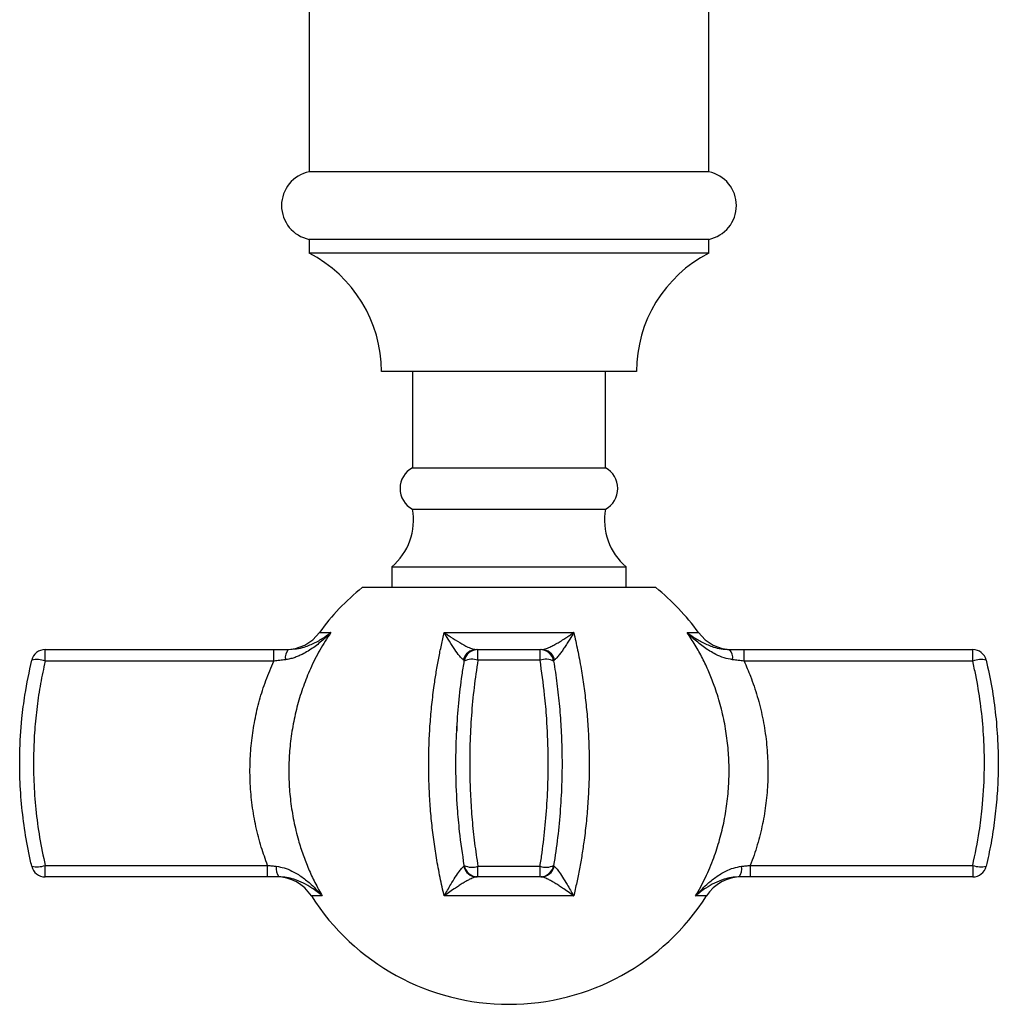
# Model space of a CAD drawing. Units: millimetres. Extents: x 10 to 212, y 13 to 287.
# Drawn here: x 57 to 66, y 32 to 40 of the extents above; entities that cross this region are included whole.
import ezdxf

# ---------------------------------------------------------------- set-up
doc = ezdxf.new("R2010")
doc.units = ezdxf.units.MM

msp = doc.modelspace()

# ---------------------------------------------------------------- linework, layer by layer
at = {"color": 7, "linetype": 'Continuous', "lineweight": 25}
for p, q in [((59.9555, 41.4312), (59.9555, 39.1187)), ((63.5805, 39.1187), (63.5805, 41.4312)), ((63.5805, 39.1187), (59.9555, 39.1187)), ((59.9555, 38.5062), (59.9555, 38.3812)), ((63.5805, 38.5062), (59.9555, 38.5062)), ((63.5805, 38.3812), (63.5805, 38.5062)), ((63.5805, 38.3812), (59.9555, 38.3812)), ((62.9243, 37.3062), (60.6118, 37.3062)), ((60.893, 37.3062), (60.893, 36.4337)), ((62.643, 36.4337), (62.643, 37.3062)), ((60.893, 36.4337), (62.643, 36.4337)), ((60.893, 36.0587), (62.643, 36.0587)), ((60.7055, 35.5337), (60.7055, 35.3462)), ((60.7055, 35.5337), (62.8305, 35.5337)), ((62.8305, 35.3462), (62.8305, 35.5337)), ((63.0997, 35.3462), (60.4363, 35.3462)), ((61.1808, 34.9387), (62.3553, 34.9387)), ((57.5612, 34.6793), (57.5612, 34.784)), ((57.5612, 34.784), (59.6359, 34.784)), ((59.6359, 34.6793), (59.6359, 34.784)), ((59.6359, 34.784), (59.7669, 34.784)), ((59.7669, 34.784), (59.8336, 34.7897)), ((61.4861, 34.6878), (61.4861, 34.784)), ((61.4861, 34.784), (62.05, 34.784)), ((62.05, 34.6878), (62.05, 34.784)), ((63.7692, 34.784), (63.9002, 34.784)), ((63.9002, 34.6793), (63.9002, 34.784)), ((63.9002, 34.784), (65.9748, 34.784)), ((65.9748, 34.6793), (65.9748, 34.784)), ((59.6359, 34.6793), (57.5612, 34.6793)), ((61.363, 34.6686), (61.363, 34.6804)), ((62.05, 34.6878), (61.4861, 34.6878)), ((65.9748, 34.6793), (63.9002, 34.6793)), ((61.3108, 34.2686), (61.3108, 34.2744)), ((61.299, 34.0462), (61.299, 34.1161)), ((57.5612, 32.8261), (59.5788, 32.8261)), ((57.5612, 32.7215), (57.5612, 32.8261)), ((59.5788, 32.7215), (59.5788, 32.8261)), ((61.4861, 32.8177), (62.05, 32.8177)), ((61.4861, 32.7215), (61.4861, 32.8177)), ((62.05, 32.7215), (62.05, 32.8177)), ((63.9573, 32.8261), (65.9748, 32.8261)), ((63.9573, 32.8261), (63.9573, 32.7215)), ((65.9748, 32.8261), (65.9748, 32.7215)), ((59.5788, 32.7215), (57.5612, 32.7215)), ((59.6801, 32.7215), (59.5788, 32.7215)), ((62.05, 32.7215), (61.4861, 32.7215)), ((63.856, 32.7215), (63.8482, 32.7208)), ((63.9573, 32.7215), (63.856, 32.7215)), ((65.9748, 32.7215), (63.9573, 32.7215)), ((62.3553, 32.548), (61.1808, 32.548))]:
    msp.add_line(p, q, dxfattribs=at)
at = {"color": 1, "linetype": 'Continuous', "lineweight": 25}
for p, q in [((60.0484, 34.9387), (60.1518, 34.9387)), ((63.3843, 34.9387), (63.4876, 34.9387)), ((60.0751, 32.548), (59.9761, 32.548)), ((63.56, 32.548), (63.461, 32.548))]:
    msp.add_line(p, q, dxfattribs=at)
at = {"color": 7, "linetype": 'Continuous', "lineweight": 25}
for centre, radius, start, end in [((60.0177, 38.8124), 0.3125, 101.47834, 258.52166), ((63.5184, 38.8124), 0.3125, 281.47834, 78.52166), ((59.4005, 37.3046), 1.2113, 0.07646, 62.72876), ((64.1355, 37.3046), 1.2112, 117.27124, 179.92354), ((60.993, 36.2462), 0.2125, 118.07249, 241.92751), ((62.543, 36.2462), 0.2125, 298.07249, 61.92751), ((60.3392, 35.9605), 0.5625, 310.6411, 10.05125), ((63.1969, 35.9605), 0.5625, 169.94875, 229.3589), ((61.768, 33.6902), 2.125, 128.80548, 144.0202), ((61.768, 33.6902), 2.125, 35.9798, 51.19452), ((59.745, 35.159), 0.375, 270, 324.0202), ((63.7911, 35.159), 0.375, 215.9798, 270), ((57.5612, 34.659), 0.125, 90, 166.69358), ((59.8533, 34.7084), 0.1148, 138.8437, 188.28895), ((61.4723, 34.6616), 0.1224, 90.50083, 165.69903), ((61.4861, 34.659), 0.125, 90, 170.6235), ((62.05, 34.659), 0.125, 9.3765, 90), ((62.0637, 34.6616), 0.1224, 14.30097, 89.49917), ((63.6828, 34.7084), 0.1148, 351.71105, 41.1563), ((65.9748, 34.659), 0.125, 13.30642, 90), ((57.487, 34.4891), 0.2042, 68.6743, 103.42087), ((61.4341, 34.542), 0.1547, 70.35462, 117.4425), ((62.102, 34.542), 0.1547, 62.5575, 109.64538), ((66.0491, 34.4891), 0.2042, 76.57913, 111.3257), ((57.487, 33.0163), 0.2042, 256.57913, 291.3257), ((57.5612, 32.8465), 0.125, 193.30642, 270), ((59.7956, 32.7987), 0.139, 172.20091, 213.77022), ((61.4776, 32.8448), 0.1234, 192.75451, 269.65819), ((61.4341, 32.9634), 0.1547, 242.5575, 289.64538), ((61.4861, 32.8465), 0.125, 189.3765, 270), ((62.102, 32.9634), 0.1547, 250.35462, 297.4425), ((62.05, 32.8465), 0.125, 270, 350.6235), ((62.0585, 32.8448), 0.1234, 270.34181, 347.24549), ((63.7404, 32.7987), 0.139, 326.22978, 7.79909), ((66.0491, 33.0163), 0.2042, 248.6743, 283.42087), ((65.9748, 32.8465), 0.125, 270, 346.69358), ((59.6599, 32.3465), 0.375, 32.51361, 90), ((63.8762, 32.3465), 0.375, 90, 147.48639), ((61.768, 33.6902), 2.125, 212.51361, 270), ((61.768, 33.6902), 2.125, 270, 327.48639)]:
    msp.add_arc(centre, radius, start, end, dxfattribs=at)
for points, knots in [([(60.1518, 34.9387), (60.1515, 34.9383), (60.1316, 34.9181), (60.0967, 34.8846), (60.0451, 34.8403), (59.9973, 34.8035), (59.9467, 34.7695), (59.8996, 34.743), (59.8571, 34.7234), (59.8199, 34.7095), (59.7808, 34.6982), (59.7534, 34.694), (59.7397, 34.6919)], [0, 0, 0, 0, 0.00288, 0.177702, 0.301711, 0.426027, 0.551664, 0.678009, 0.75714, 0.836672, 0.917904, 1, 1, 1, 1]), ([(60.1518, 34.9387), (60.1179, 34.8863), (60.0497, 34.781), (59.968, 34.6165), (59.901, 34.4503), (59.8485, 34.2827), (59.8088, 34.1089), (59.7829, 33.9336), (59.7705, 33.758), (59.7713, 33.5831), (59.7856, 33.4058), (59.8138, 33.2283), (59.8529, 33.0667), (59.899, 32.9221), (59.9491, 32.794), (60.0069, 32.6685), (60.0523, 32.5882), (60.0751, 32.548)], [0, 0, 0, 0, 0.075061, 0.15074, 0.219482, 0.288693, 0.359384, 0.430587, 0.497939, 0.567168, 0.636879, 0.70811, 0.779865, 0.834304, 0.888975, 0.944365, 1, 1, 1, 1]), ([(61.1808, 32.548), (61.1681, 32.6036), (61.1425, 32.7152), (61.1109, 32.8874), (61.0849, 33.0594), (61.0648, 33.231), (61.0501, 33.4079), (61.0417, 33.5849), (61.0393, 33.7611), (61.0428, 33.9353), (61.0524, 34.1113), (61.0679, 34.2865), (61.0874, 34.4442), (61.1087, 34.5838), (61.1305, 34.7059), (61.1545, 34.8251), (61.172, 34.9008), (61.1808, 34.9387)], [0, 0, 0, 0, 0.076552, 0.153756, 0.222777, 0.292274, 0.363272, 0.43479, 0.501916, 0.571171, 0.640908, 0.712165, 0.783946, 0.837396, 0.891066, 0.945417, 1, 1, 1, 1]), ([(61.3538, 34.6919), (61.3477, 34.6967), (61.3352, 34.7067), (61.3044, 34.7444), (61.2644, 34.8013), (61.2209, 34.8704), (61.1927, 34.9181), (61.181, 34.9383), (61.1808, 34.9387)], [0, 0, 0, 0, 0.158055, 0.321857, 0.569684, 0.822192, 0.997119, 1, 1, 1, 1]), ([(61.1808, 34.9387), (61.1811, 34.9384), (61.1913, 34.9312), (61.2114, 34.9172), (61.2584, 34.8855), (61.3224, 34.8453), (61.3887, 34.8097), (61.4399, 34.7882), (61.4607, 34.7854), (61.4713, 34.784)], [0, 0, 0, 0, 0.002904, 0.09084, 0.178842, 0.427018, 0.678803, 0.837095, 1, 1, 1, 1]), ([(62.0648, 34.784), (62.0696, 34.7843), (62.0791, 34.785), (62.0971, 34.7899), (62.1173, 34.7972), (62.1432, 34.8085), (62.1753, 34.8246), (62.2137, 34.8462), (62.2539, 34.8706), (62.2911, 34.8946), (62.3247, 34.9172), (62.3448, 34.9312), (62.355, 34.9384), (62.3553, 34.9387)], [0, 0, 0, 0, 0.078468, 0.157821, 0.239324, 0.321337, 0.444739, 0.568956, 0.694928, 0.821268, 0.909148, 0.997098, 1, 1, 1, 1]), ([(62.3553, 34.9387), (62.3551, 34.9383), (62.3434, 34.9181), (62.3235, 34.8846), (62.2962, 34.8403), (62.2725, 34.8035), (62.2494, 34.7695), (62.23, 34.743), (62.2144, 34.7234), (62.2023, 34.7095), (62.1912, 34.6982), (62.1853, 34.694), (62.1823, 34.6919)], [0, 0, 0, 0, 0.00288, 0.177702, 0.301711, 0.426027, 0.551664, 0.678009, 0.75714, 0.836672, 0.917904, 1, 1, 1, 1]), ([(62.3553, 34.9387), (62.3673, 34.8863), (62.3914, 34.781), (62.4222, 34.6165), (62.448, 34.4503), (62.4685, 34.2827), (62.4839, 34.1089), (62.4933, 33.9336), (62.4968, 33.758), (62.4944, 33.5831), (62.4858, 33.4058), (62.4711, 33.2283), (62.452, 33.0667), (62.4306, 32.9221), (62.4082, 32.794), (62.3832, 32.6685), (62.3646, 32.5882), (62.3553, 32.548)], [0, 0, 0, 0, 0.075061, 0.15074, 0.219482, 0.288693, 0.359384, 0.430587, 0.497939, 0.567168, 0.636879, 0.70811, 0.779865, 0.834304, 0.888975, 0.944365, 1, 1, 1, 1]), ([(63.461, 32.548), (63.4919, 32.6036), (63.5541, 32.7152), (63.6254, 32.8874), (63.6815, 33.0594), (63.7227, 33.231), (63.7508, 33.4079), (63.7648, 33.5849), (63.7654, 33.7611), (63.753, 33.9353), (63.7268, 34.1113), (63.6866, 34.2865), (63.6368, 34.4442), (63.5815, 34.5838), (63.524, 34.7059), (63.459, 34.8251), (63.4092, 34.9008), (63.3843, 34.9387)], [0, 0, 0, 0, 0.076552, 0.153756, 0.222777, 0.292274, 0.363272, 0.43479, 0.501916, 0.571171, 0.640908, 0.712165, 0.783946, 0.837396, 0.891066, 0.945417, 1, 1, 1, 1]), ([(63.7964, 34.6919), (63.7701, 34.6967), (63.7165, 34.7067), (63.6301, 34.7444), (63.5383, 34.8013), (63.4542, 34.8704), (63.4045, 34.9181), (63.3846, 34.9383), (63.3843, 34.9387)], [0, 0, 0, 0, 0.158055, 0.321857, 0.569684, 0.822192, 0.997119, 1, 1, 1, 1]), ([(63.3843, 34.9387), (63.3846, 34.9384), (63.4029, 34.9242), (63.448, 34.8915), (63.5253, 34.8453), (63.61, 34.8097), (63.692, 34.7882), (63.7432, 34.7854), (63.7692, 34.784)], [0, 0, 0, 0, 0.002904, 0.178828, 0.427008, 0.678798, 0.837092, 1, 1, 1, 1]), ([(57.4396, 32.8177), (57.4303, 32.8587), (57.4024, 32.982), (57.3668, 33.192), (57.3391, 33.4489), (57.3298, 33.6663), (57.3311, 33.9039), (57.3449, 34.1253), (57.3801, 34.4086), (57.4172, 34.5828), (57.4396, 34.6878)], [0, 0, 0, 0, 0.067331, 0.202431, 0.339091, 0.477364, 0.546778, 0.715224, 0.828547, 1, 1, 1, 1]), ([(57.5612, 34.6793), (57.5466, 34.6115), (57.5172, 34.4754), (57.4861, 34.2667), (57.4647, 34.0549), (57.454, 33.8279), (57.4562, 33.587), (57.4746, 33.3325), (57.5078, 33.0776), (57.5434, 32.9101), (57.5612, 32.8261)], [0, 0, 0, 0, 0.112218, 0.224857, 0.338828, 0.453265, 0.587966, 0.723446, 0.861323, 1, 1, 1, 1]), ([(59.5788, 32.8261), (59.5588, 32.8808), (59.528, 32.9655), (59.4863, 33.1147), (59.4518, 33.2736), (59.4303, 33.4363), (59.4212, 33.5689), (59.4184, 33.6696), (59.4204, 33.7998), (59.4299, 33.9272), (59.4507, 34.0815), (59.4803, 34.2343), (59.522, 34.3848), (59.5629, 34.5038), (59.5971, 34.5925), (59.623, 34.6504), (59.6359, 34.6793)], [0, 0, 0, 0, 0.0922275, 0.1429314, 0.2447947, 0.3482765, 0.4007034, 0.453455, 0.5063161, 0.6051161, 0.6535673, 0.7508712, 0.8495688, 0.8995027, 0.9497064, 1, 1, 1, 1]), ([(59.7397, 34.6919), (59.7226, 34.6898), (59.6882, 34.6857), (59.6534, 34.6815), (59.6359, 34.6793)], [0, 0, 0, 0, 0.497114, 1, 1, 1, 1]), ([(61.3628, 32.8261), (61.3475, 32.9283), (61.3219, 33.0992), (61.2971, 33.3798), (61.2873, 33.5998), (61.2863, 33.8337), (61.2924, 34.0459), (61.3114, 34.3006), (61.3363, 34.512), (61.3561, 34.6374), (61.3628, 34.6793)], [0, 0, 0, 0, 0.168485, 0.281794, 0.453216, 0.520533, 0.655629, 0.792312, 0.930597, 1, 1, 1, 1]), ([(61.3628, 34.6793), (61.3627, 34.6814), (61.3625, 34.6857), (61.3567, 34.6898), (61.3538, 34.6919)], [0, 0, 0, 0, 0.49717, 1, 1, 1, 1]), ([(61.4861, 34.6878), (61.474, 34.6054), (61.4496, 34.4404), (61.4259, 34.1858), (61.4124, 33.9265), (61.4106, 33.6808), (61.4182, 33.4515), (61.4329, 33.2391), (61.4548, 33.027), (61.4757, 32.8876), (61.4861, 32.8177)], [0, 0, 0, 0, 0.134725, 0.270192, 0.40804, 0.546729, 0.658913, 0.771548, 0.885548, 1, 1, 1, 1]), ([(62.05, 32.8177), (62.0563, 32.8587), (62.0752, 32.982), (62.0994, 33.192), (62.1184, 33.4489), (62.1248, 33.6663), (62.1239, 33.9039), (62.1144, 34.1253), (62.0904, 34.4086), (62.0651, 34.5828), (62.05, 34.6878)], [0, 0, 0, 0, 0.067331, 0.202431, 0.339091, 0.477364, 0.546778, 0.715224, 0.828547, 1, 1, 1, 1]), ([(62.1823, 34.6919), (62.1794, 34.6898), (62.1736, 34.6857), (62.1734, 34.6815), (62.1733, 34.6793)], [0, 0, 0, 0, 0.497114, 1, 1, 1, 1]), ([(62.1733, 34.6793), (62.1838, 34.6115), (62.2048, 34.4754), (62.2272, 34.2667), (62.2426, 34.0549), (62.2504, 33.8279), (62.2488, 33.587), (62.2355, 33.3325), (62.2115, 33.0776), (62.1861, 32.9101), (62.1733, 32.8261)], [0, 0, 0, 0, 0.112218, 0.224857, 0.338828, 0.453265, 0.587966, 0.723446, 0.861323, 1, 1, 1, 1]), ([(63.9002, 34.6793), (63.8829, 34.6814), (63.848, 34.6857), (63.8137, 34.6898), (63.7964, 34.6919)], [0, 0, 0, 0, 0.49717, 1, 1, 1, 1]), ([(63.9002, 34.6793), (63.9202, 34.6337), (63.9532, 34.5587), (63.9918, 34.451), (64.0211, 34.3587), (64.0552, 34.2327), (64.0818, 34.1034), (64.1005, 33.9716), (64.1104, 33.8713), (64.1178, 33.7413), (64.1173, 33.6128), (64.1095, 33.4867), (64.0997, 33.3915), (64.0815, 33.2642), (64.0553, 33.1374), (64.0212, 33.0119), (63.9918, 32.9182), (63.9688, 32.8568), (63.9573, 32.8261)], [0, 0, 0, 0, 0.079043, 0.12984, 0.18073, 0.231909, 0.335564, 0.388075, 0.44091, 0.493855, 0.592286, 0.642238, 0.692282, 0.742607, 0.844501, 0.8961, 0.947999, 1, 1, 1, 1]), ([(65.9748, 32.8261), (65.9962, 32.9283), (66.0319, 33.0992), (66.0663, 33.3798), (66.0799, 33.5998), (66.0812, 33.8337), (66.0728, 34.0459), (66.0465, 34.3006), (66.0119, 34.512), (65.9841, 34.6374), (65.9748, 34.6793)], [0, 0, 0, 0, 0.168485, 0.281794, 0.453216, 0.520533, 0.655629, 0.792312, 0.930597, 1, 1, 1, 1]), ([(66.0965, 34.6878), (66.1144, 34.6054), (66.1503, 34.4404), (66.185, 34.1858), (66.2047, 33.9265), (66.2072, 33.6808), (66.1963, 33.4515), (66.1747, 33.2391), (66.1426, 33.027), (66.1119, 32.8876), (66.0965, 32.8177)], [0, 0, 0, 0, 0.134725, 0.270192, 0.40804, 0.546729, 0.658913, 0.771548, 0.885548, 1, 1, 1, 1]), ([(59.5788, 32.8261), (59.592, 32.8247), (59.6185, 32.8218), (59.6447, 32.819), (59.6579, 32.8176)], [0, 0, 0, 0, 0.498091, 1, 1, 1, 1]), ([(59.6579, 32.8176), (59.6823, 32.8134), (59.7321, 32.8049), (59.811, 32.7713), (59.8933, 32.7208), (59.9666, 32.6603), (60.0264, 32.6021), (60.0589, 32.5667), (60.0748, 32.5484), (60.0751, 32.548)], [0, 0, 0, 0, 0.139979, 0.285473, 0.495382, 0.709723, 0.85325, 0.997221, 1, 1, 1, 1]), ([(61.1808, 32.548), (61.181, 32.5484), (61.1912, 32.5666), (61.2113, 32.6021), (61.2451, 32.6598), (61.2824, 32.7204), (61.3164, 32.7706), (61.3425, 32.8046), (61.3523, 32.8132), (61.3573, 32.8176)], [0, 0, 0, 0, 0.002779, 0.146329, 0.290281, 0.5007, 0.714532, 0.855036, 1, 1, 1, 1]), ([(61.3573, 32.8176), (61.359, 32.819), (61.3626, 32.8218), (61.3627, 32.8247), (61.3628, 32.8261)], [0, 0, 0, 0, 0.4980649, 1, 1, 1, 1]), ([(62.1733, 32.8261), (62.1733, 32.8247), (62.1734, 32.8218), (62.177, 32.819), (62.1788, 32.8176)], [0, 0, 0, 0, 0.498091, 1, 1, 1, 1]), ([(62.1788, 32.8176), (62.1836, 32.8134), (62.1933, 32.8049), (62.2191, 32.7713), (62.2534, 32.7208), (62.2907, 32.6603), (62.3248, 32.6021), (62.3449, 32.5667), (62.3551, 32.5484), (62.3553, 32.548)], [0, 0, 0, 0, 0.139979, 0.285473, 0.495382, 0.709723, 0.85325, 0.997221, 1, 1, 1, 1]), ([(63.461, 32.548), (63.4613, 32.5484), (63.4772, 32.5666), (63.5097, 32.6021), (63.5689, 32.6598), (63.6422, 32.7204), (63.7238, 32.7706), (63.8032, 32.8046), (63.8529, 32.8132), (63.8782, 32.8176)], [0, 0, 0, 0, 0.002779, 0.146329, 0.290281, 0.5007, 0.714532, 0.855036, 1, 1, 1, 1]), ([(63.8782, 32.8176), (63.8912, 32.819), (63.9175, 32.8218), (63.944, 32.8247), (63.9573, 32.8261)], [0, 0, 0, 0, 0.498065, 1, 1, 1, 1]), ([(60.0751, 32.548), (60.0748, 32.5483), (60.0455, 32.574), (59.9917, 32.6157), (59.9057, 32.6666), (59.8281, 32.6983), (59.7523, 32.7177), (59.7041, 32.7202), (59.6801, 32.7215)], [0, 0, 0, 0, 0.002799, 0.291322, 0.50333, 0.714819, 0.85765, 1, 1, 1, 1]), ([(61.4768, 32.7215), (61.4731, 32.7212), (61.4656, 32.7206), (61.4508, 32.7161), (61.4337, 32.7093), (61.4118, 32.699), (61.3848, 32.6846), (61.3523, 32.6656), (61.3179, 32.6441), (61.278, 32.6177), (61.2326, 32.5862), (61.1985, 32.5613), (61.1811, 32.5483), (61.1808, 32.548)], [0, 0, 0, 0, 0.069561, 0.13994, 0.212374, 0.285319, 0.389694, 0.494819, 0.601611, 0.708768, 0.852762, 0.997203, 1, 1, 1, 1]), ([(62.3553, 32.548), (62.355, 32.5483), (62.3377, 32.5612), (62.3035, 32.5861), (62.2584, 32.6175), (62.2189, 32.6436), (62.1848, 32.665), (62.152, 32.6843), (62.1248, 32.6988), (62.103, 32.709), (62.0861, 32.7158), (62.0709, 32.7205), (62.0632, 32.7212), (62.0592, 32.7215)], [0, 0, 0, 0, 0.002797, 0.146814, 0.291233, 0.396047, 0.501164, 0.607582, 0.714683, 0.784657, 0.85504, 0.927111, 1, 1, 1, 1])]:
    msp.add_open_spline(points, degree=3, knots=knots, dxfattribs=at)
at = {"color": 1, "linetype": 'Continuous', "lineweight": 25}
for points, knots in [([(59.8336, 34.7897), (59.8365, 34.7899), (59.8647, 34.7921), (59.9249, 34.8104), (60.0109, 34.8447), (60.0878, 34.8914), (60.1332, 34.9242), (60.1515, 34.9384), (60.1518, 34.9387)], [0, 0, 0, 0, 0.021398, 0.2088898, 0.4998993, 0.7915951, 0.9966157, 1, 1, 1, 1]), ([(63.8482, 32.7208), (63.8272, 32.7197), (63.7817, 32.7173), (63.7087, 32.6985), (63.6307, 32.6666), (63.5446, 32.6159), (63.4905, 32.574), (63.4613, 32.5483), (63.461, 32.548)], [0, 0, 0, 0, 0.126156, 0.273826, 0.486626, 0.70404, 0.997156, 1, 1, 1, 1])]:
    msp.add_open_spline(points, degree=3, knots=knots, dxfattribs=at)

doc.saveas('drawing.dxf')
